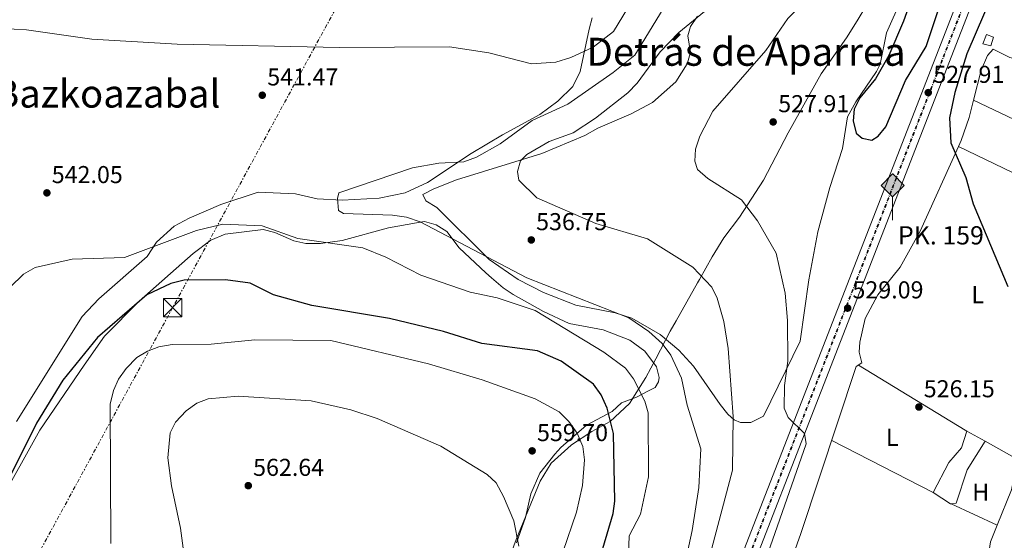
# Model space of a CAD drawing. Units: metres. Extents: x 607520 to 610970, y 4724641 to 4727008.
# Drawn here: x 609765 to 610169, y 4726493 to 4726707 of the extents above; entities that cross this region are included whole.
import ezdxf
from ezdxf.enums import TextEntityAlignment as Align

# ---------------------------------------------------------------- set-up
doc = ezdxf.new("R2010")
doc.units = ezdxf.units.M
doc.header["$MEASUREMENT"] = 0
for name, pattern in [('DGN Style 3', [2.435890702152634, 1.739921930109024, -0.6959687720436097]), ('DGN Style 4', [2.7856150101045474, 1.391937544087219, -0.6959687720436097, 0.001739921930109024, -0.6959687720436097]), ('DGN Style 7', [3.4798438602180486, 1.565929737098122, -0.6959687720436097, 0.5219765790327072, -0.6959687720436097])]:
    doc.linetypes.add(name, pattern=pattern)
for name, color, linetype, lineweight in [('Caseta-cabaña', 1, 'Continuous', 0), ('Cota de punto acotado terreno', 7, 'Continuous', 0), ('Curva de nivel de depresión intermedia', 30, 'DGN Style 3', 0), ('Curva de nivel directora', 30, 'Continuous', 30), ('Curva de nivel intermedia', 30, 'Continuous', 0), ('Eje de ferrocarril una vía', 7, 'DGN Style 4', 0), ('Etiqueta de uso rústico', 92, 'Continuous', 0), ('Ferrocarril vía ancha', 7, 'DGN Style 4', 0), ('Hito kilométrico ferrocarril', 7, 'Continuous', 0), ('Límite de municipio', 7, 'Continuous', 0), ('Línea de cambio de uso (parcela vista)', 92, 'Continuous', 0), ('Línea eléctrica', 6, 'DGN Style 7', 0), ('Línea superior del balasto(superficie)', 7, 'Continuous', 0), ('Punto acotado terreno (símbolo)', 7, 'Continuous', 0), ('Texto de Punto Kilométrico Ferrocarril', 7, 'Continuous', 0), ('Texto de Área (paraje) menor', 7, 'Continuous', 0), ('Torre eléctrica', 7, 'Continuous', 0), ('Transformador', 7, 'Continuous', 0), ('Traza Ferrocarril', 8, 'Continuous', 0)]:
    doc.layers.add(name, color=color, linetype=linetype, lineweight=lineweight)
doc.styles.add('Style-Arial', font='arial.ttf')

# ---------------------------------------------------------------- blocks, each defined once
blk = doc.blocks.new('5PATER')
at = {"layer": 'Punto acotado terreno (símbolo)', "linetype": 'Continuous', "lineweight": 0}
h = blk.add_hatch(color=51, dxfattribs=at)
edge = h.paths.add_edge_path()
edge.add_ellipse((0, 0), major_axis=(-0.1095731443231308, -0.1110710700762829), ratio=0.9994222409660317, start_angle=0, end_angle=360)
blk = doc.blocks.new('5TME')
at = {"layer": 'Transformador', "color": 7, "linetype": 'Continuous', "lineweight": 0}
for p, q in [((-0.375, 0.375), (0.375, -0.375)), ((0.3723, 0.3776), (-0.3716, -0.3784))]:
    blk.add_line(p, q, dxfattribs=at)
at = {"layer": 'Transformador', "color": 7, "linetype": 'Continuous', "lineweight": 0, "flags": 128}
blk.add_lwpolyline([(-0.375, -0.375), (0.375, -0.375), (0.375, 0.375), (-0.375, 0.375), (-0.3716, -0.3784)], dxfattribs=at)
blk = doc.blocks.new('5HITFE')
at = {"layer": 'Curva de nivel de depresión intermedia', "linetype": 'Continuous', "lineweight": 0}
blk.add_hatch(color=2, dxfattribs=at).paths.add_polyline_path([(0, 0.9550000000000001), (-0.475, 1.43), (0, 1.905), (0.005, 1.91), (0.475, 1.43)])
at = {"layer": 'Curva de nivel de depresión intermedia', "color": 4, "linetype": 'Continuous', "lineweight": 0}
blk.add_line((0, 0.9550000000000001), (-0.475, 1.43), dxfattribs=at)
at = {"layer": 'Curva de nivel de depresión intermedia', "color": 7, "linetype": 'Continuous', "lineweight": 0}
blk.add_line((0, 0.9550000000000001), (0, 0), dxfattribs=at)
at = {"layer": 'Curva de nivel de depresión intermedia', "color": 7, "linetype": 'Continuous', "lineweight": 0, "flags": 128}
blk.add_lwpolyline([(0, 0.9550000000000001), (0.475, 1.43), (0.005, 1.91), (0, 1.905), (-0.475, 1.43), (0, 0.9550000000000001)], close=True, dxfattribs=at)

msp = doc.modelspace()

# ---------------------------------------------------------------- linework, layer by layer
at = {"layer": 'Caseta-cabaña', "color": 1, "linetype": 'Continuous', "lineweight": 0, "elevation": 526.3200000000071, "flags": 128}
msp.add_lwpolyline([(610164.5099999999, 4726699.600000001), (610163.3499999996, 4726696.060000001), (610160.1100000005, 4726696.930000001), (610161.5599999996, 4726700.76), (610164.5099999999, 4726699.600000001)], close=True, dxfattribs=at)
msp.add_lwpolyline([(610163.3499999996, 4726696.060000001), (610160.1100000005, 4726696.930000001), (610161.5599999996, 4726700.76), (610164.5099999999, 4726699.600000001), (610163.3499999996, 4726696.060000001)], dxfattribs=at)
at = {"layer": 'Curva de nivel directora', "color": 30, "linetype": 'Continuous', "lineweight": 30, "flags": 128}
for points, elevation in [([(610173.729999999, 4726748.87), (610166.449999999, 4726727.800000001), (610164.1899999994, 4726717.710000002), (610153.57, 4726692.78), (610148.5699999998, 4726676.930000001), (610146.5000000001, 4726666.49), (610146.9899999996, 4726656.32), (610153.199999999, 4726642.010000001), (610156.1499999993, 4726631.220000002), (610170.3600000007, 4726597.310000001)], 525.0000000000002), ([(610132.7000000001, 4726720.860000002), (610127.5700000003, 4726706.16), (610121.4799999995, 4726692.050000002), (610116.1100000006, 4726682.550000003), (610109.5899999985, 4726674.789999999), (610107.2999999995, 4726670.150000001), (610106.9399999996, 4726665.320000002), (610108.1199999999, 4726660.310000002), (610110.6399999988, 4726658.2), (610114.5100000001, 4726657.439999999), (610117.1999999991, 4726659), (610120.3499999985, 4726662.890000002), (610128.3799999994, 4726681.880000002), (610136.8300000007, 4726695.810000001), (610143.7300000007, 4726716.480000001)], 525.0000000000002), ([(610002.4000000001, 4726483.920000001), (610008.4499999986, 4726504.2), (610009.0399999986, 4726509.300000001), (610008.5800000004, 4726537.100000001), (610005.9000000005, 4726547.430000001), (610003.4500000008, 4726552.869999999), (610000.3199999993, 4726557.25), (609987.1099999994, 4726566.79), (609977.3599999995, 4726570.910000003), (609954.5499999995, 4726574.029999999), (609938.7800000003, 4726578.949999999), (609916.5699999993, 4726584.180000001), (609884.7600000004, 4726589.570000002), (609868.98, 4726593.970000002), (609859.3599999998, 4726598.789999999), (609849.3300000007, 4726600.04), (609832.2899999997, 4726599.930000001), (609826.8099999989, 4726598.660000001), (609816.9999999986, 4726593.949999999), (609796.7999999993, 4726576.45), (609782.5299999999, 4726559), (609771.6499999991, 4726541.250000001), (609758.7999999991, 4726515.400000001)], 550.0000000000002)]:
    msp.add_lwpolyline(points, dxfattribs=dict(at, elevation=elevation))
at = {"layer": 'Curva de nivel intermedia', "color": 30, "linetype": 'Continuous', "lineweight": 0, "flags": 128}
for points, elevation in [([(610049.300000001, 4726669.34), (610071.0800000007, 4726694.159999999), (610080.0200000014, 4726707.350000001), (610091.2400000021, 4726718.769999999), (610105.0900000011, 4726743.380000001), (610109.0899999999, 4726753.630000001), (610111.1600000019, 4726764.259999999), (610111.3000000005, 4726774.489999999), (610112.6799999997, 4726779.289999999), (610123.3600000015, 4726792.319999999), (610128.3300000003, 4726802.189999998), (610142.1300000004, 4726836.67), (610149.3400000011, 4726845.539999999), (610151.7800000019, 4726849.9), (610153.140000001, 4726855.98), (610153.8600000006, 4726866.609999998), (610163.9700000002, 4726886.479999999), (610165.3600000006, 4726890.529999999), (610171.8499999993, 4726896.100000001)], 530.0000000000001), ([(610048.8300000017, 4726490.009999999), (610057.37, 4726521.970000001), (610057.6400000005, 4726543.98), (610055.5599999995, 4726571.96), (610053.7699999991, 4726582.949999998), (610051.0100000009, 4726592.589999998), (610048.8899999998, 4726597.119999999), (610041.1000000001, 4726605.279999999), (610022.5000000012, 4726616.960000001), (610001.2400000001, 4726623.220000001), (609977.050000001, 4726633.710000001), (609969.6799999994, 4726641), (609969.0800000003, 4726644.469999999), (609970.4100000003, 4726648.92), (609972.9000000004, 4726651.439999999), (609982.1400000005, 4726656.899999999), (609991.9700000009, 4726660.42), (610001.2000000001, 4726666.460000001), (610014.4700000002, 4726676.759999999), (610018.3100000002, 4726680.829999999), (610027.7500000016, 4726693.649999999), (610035.310000001, 4726701.58), (610058.7200000001, 4726720.800000001)], 535), ([(610028.9600000009, 4726711.23), (610017.2700000008, 4726692.239999999), (610008.4599999997, 4726685.199999998), (609989.7900000016, 4726672.220000002), (609975.1500000011, 4726665.390000001), (609962.0400000018, 4726655.88), (609952.2600000006, 4726650.399999999), (609947.0599999994, 4726648.449999998), (609936.8300000011, 4726648.01), (609926.0300000008, 4726646.019999999), (609895.7700000008, 4726635.819999999), (609895.2099999998, 4726633.499999999), (609895.600000001, 4726628.519999999), (609897.7500000013, 4726627.34), (609917.8299999998, 4726626.670000001), (609923.6200000013, 4726625.74), (609929.2300000016, 4726623.84), (609972.9800000007, 4726600.900000001), (610014.7699999998, 4726584.52), (610023.0199999998, 4726578.84), (610028.5300000017, 4726573.970000001), (610032.030000002, 4726569.17), (610036.3900000006, 4726559.77), (610038.7700000011, 4726548.630000002), (610044.3900000004, 4726530.819999999), (610043.5099999997, 4726514.980000001), (610040.8499999997, 4726497.289999999), (610036.9400000004, 4726479.619999998)], 540.0000000000001), ([(609957.3600000013, 4726693.149999999), (609974.8800000006, 4726688.67), (609984.8499999996, 4726689.350000001), (609991.0800000012, 4726691.260000001), (610000.1300000015, 4726695.560000001), (610008.5, 4726701.980000001), (610014.3300000017, 4726711.46)], 545), ([(609757.4300000012, 4726703.16), (609767.6300000002, 4726702.640000001), (609794.4800000014, 4726698.829999999), (609829.4400000019, 4726696.779999999), (609896.0599999992, 4726695.4), (609941.2500000001, 4726695.63), (609957.3600000013, 4726693.149999999)], 545), ([(610071.8499999995, 4726487.890000001), (610087.6700000003, 4726532.869999999), (610086.8699999999, 4726537.109999999), (610080.2699999994, 4726543.640000001), (610078.5199999993, 4726547.489999999), (610078.6600000003, 4726556.73), (610080.1199999996, 4726566.73), (610079.9000000006, 4726583.38), (610079.04, 4726594.600000001), (610075.2900000017, 4726610.98), (610067.6400000006, 4726624.319999999), (610061.0300000012, 4726632.940000001), (610047.2500000015, 4726641.640000001), (610043.0600000004, 4726645.369999997), (610041.8800000002, 4726648.84), (610042.2400000001, 4726653.67), (610043.9500000001, 4726659.080000001), (610049.300000001, 4726669.34)], 530.0000000000001), ([(610014.4000000008, 4726479.039999999), (610014.9400000018, 4726495.019999999), (610019.6700000014, 4726503.970000001), (610022.87, 4726519.349999998), (610022.7400000005, 4726545.490000002), (610021.4300000005, 4726550.31), (610016.7600000012, 4726559.480000001), (610013.4500000009, 4726563.909999999), (610004.5599999994, 4726570.38), (609976.3800000005, 4726587.519999999), (609960.7499999999, 4726592.73), (609949.7000000014, 4726595.099999999), (609929.3900000004, 4726601.949999999), (609915.0700000017, 4726609.399999999), (609905.5900000001, 4726613.21), (609879.0300000017, 4726617.100000001), (609864.2700000005, 4726622.210000001), (609848.2000000018, 4726622.939999999), (609837.4000000014, 4726620.380000001), (609807.8500000001, 4726609.29), (609786.3299999997, 4726608.560000001), (609771.0999999992, 4726605.13), (609766.4099999998, 4726602.380000001), (609755.1199999999, 4726591.569999999)], 545), ([(609802.2300000008, 4726491.890000002), (609801.9300000013, 4726549.029999999), (609803.2900000003, 4726554.76), (609805.3400000001, 4726559.310000001), (609808.4900000015, 4726563.770000001), (609812.9500000008, 4726568.24), (609817.1999999998, 4726570.869999999), (609821.9600000008, 4726572.600000001), (609827.4400000013, 4726573.569999999), (609843.3899999994, 4726573.699999999), (609861.2500000007, 4726575.449999999), (609892.4500000017, 4726575.149999999), (609932.6500000014, 4726565.63), (609954.6200000009, 4726559.109999999), (609976.4299999997, 4726551.350000001), (609986.2100000008, 4726545.890000001), (609990.1700000016, 4726541.970000001), (609993.6500000017, 4726537.23), (609995.9900000021, 4726531.680000001), (609996.6400000001, 4726526.279999999), (609995.7599999995, 4726515.75), (609993.3600000012, 4726504.789999999), (609987.7300000007, 4726488.390000001)], 555.0000000000001), ([(609835.2700000012, 4726464.42), (609830.8400000011, 4726498.230000001), (609827.1200000017, 4726515.649999999), (609825.6700000011, 4726527.08), (609826.5499999997, 4726537.27), (609828.7800000003, 4726541.74), (609833.1400000011, 4726546.419999998), (609837.4500000007, 4726549.53), (609842.110000001, 4726551.350000001), (609854.42, 4726552.399999999), (609884.3899999993, 4726550.399999999), (609900.7799999999, 4726546.779999998), (609911.490000001, 4726543.180000001), (609937.6200000002, 4726531.839999998), (609956.6700000007, 4726520.2), (609960.3300000018, 4726516.78), (609963.3600000006, 4726511.279999999), (609967.5800000007, 4726501.259999999), (609969.6400000014, 4726490.900000001)], 560)]:
    msp.add_lwpolyline(points, dxfattribs=dict(at, elevation=elevation))
at = {"layer": 'Eje de ferrocarril una vía', "color": 7, "linetype": 'DGN Style 4', "lineweight": 0}
msp.add_polyline3d([(610262.4300000005, 4726997.050000001, 523.3800000000047), (610251.4200000024, 4726969.79, 523.5500000000029), (610236.6799999991, 4726930.699999999, 524.0899999999965), (610218.2299999997, 4726885.340000001, 524.8899999999994), (610199.9699999985, 4726840.840000001, 525.9499999999971), (610181.2100000007, 4726786.829999999, 525.9499999999971), (609968.2399999981, 4726239.930000001, 534.6999999999971), (609948.4999999994, 4726193.640000002, 535.6199999999953), (609939.5500000019, 4726174.930000001, 536.0800000000017), (609926.1000000006, 4726150.730000001, 536.5399999999936), (609909.6499999998, 4726124.82, 537), (609893.1800000007, 4726101.730000001, 537.4600000000064), (609867.3299999987, 4726070.680000001, 537.9199999999983), (609850.2699999998, 4726053.240000002, 538.3800000000047), (609832.8199999997, 4726036.939999999, 538.8399999999965), (609813.670000001, 4726020.619999998, 539.3000000000029), (609788.1400000007, 4726001.26, 539.7599999999948), (609751.8799999994, 4725977.119999999, 539.7599999999948), (609668.2600000012, 4725925.399999999, 542.0599999999977), (609599.1099999992, 4725882.430000001, 542.9799999999959), (609593.3073661956, 4725878.205362996, 543.0399000000034), (609593.2999999999, 4725878.199999999, 543.0399999999936)], dxfattribs=at)
at = {"layer": 'Ferrocarril vía ancha', "color": 7, "linetype": 'DGN Style 4', "lineweight": 0}
msp.add_polyline3d([(610261.629999998, 4726997.040000002, 523.3800000000047), (610251.2099999998, 4726970, 523.5500000000029), (610236.4699999989, 4726930.909999999, 524.0800000000017), (610218.0199999998, 4726885.550000001, 524.8800000000047), (610199.7600000027, 4726841.050000001, 525.9499999999971), (610181.0000000006, 4726787.040000002, 525.9499999999971), (609968.0300000003, 4726240.140000001, 534.6900000000023), (609948.2899999992, 4726193.850000001, 535.6100000000006), (609939.3399999995, 4726175.140000001, 536.070000000007), (609925.8900000005, 4726150.940000001, 536.529999999999), (609909.4400000017, 4726125.03, 537), (609892.9699999985, 4726101.939999999, 537.4600000000064), (609867.1200000008, 4726070.890000001, 537.9199999999983), (609850.0599999997, 4726053.449999998, 538.3800000000047), (609832.6099999996, 4726037.149999999, 538.8399999999965), (609813.4600000008, 4726020.830000001, 539.3000000000029), (609787.9300000007, 4726001.470000002, 539.7599999999948), (609751.6700000014, 4725977.329999999, 539.7599999999948), (609668.0500000011, 4725925.609999999, 542.0599999999977), (609598.8999999991, 4725882.640000001, 542.9799999999959), (609593.0622998417, 4725878.391673689, 543.0399999999936), (609593.0599999985, 4725878.390000002, 543.0399999999936)], dxfattribs=at)
at = {"layer": 'Límite de municipio', "color": 7, "linetype": 'Continuous', "lineweight": 0}
msp.add_polyline3d([(609961.7199999989, 4726474.92, 561.5), (609968.620000001, 4726493.550000001, 561.0600000000002), (609978.3900000006, 4726517.550000001, 559.1800000000001), (609983.0100000016, 4726524.850000001, 558.8200000000002), (609988.370000001, 4726529.75, 557.71), (609991.1400000006, 4726532.279999999, 556.58), (609991.3200000003, 4726532.439999999, 556.5), (609999.6400000006, 4726537.880000001, 552.21), (610007.2199999989, 4726542.029999999, 550.02), (610015.1499999985, 4726549.369999999, 546.9), (610021.7699999996, 4726559.99, 544.4200000000001), (610025.8399999999, 4726567.699999999, 542.87), (610031.8500000016, 4726579.040000001, 538.5700000000002), (610034.25, 4726583.290000001, 537.96), (610043.0500000007, 4726598.869999999, 535.45), (610043.8299999982, 4726600.26, 535.22), (610049.0399999992, 4726609.480000001, 533.6600000000001), (610053.7800000012, 4726617.290000001, 532.34), (610060.3000000007, 4726625.75, 530.76), (610070.0399999992, 4726640.980000001, 529.03), (610080.2399999984, 4726660.41, 527.64), (610093.8200000003, 4726684.59, 527.76), (610104.2100000009, 4726699.32, 527.5700000000002), (610108.5, 4726706.290000001, 527.49), (610112.5599999987, 4726712.890000001, 527.39)], dxfattribs=at)
at = {"layer": 'Línea de cambio de uso (parcela vista)', "color": 92, "linetype": 'Continuous', "lineweight": 0, "elevation": 524.5399999999936, "flags": 128}
for points in [[(610156.3245999999, 4726673.8278), (610159.4400000004, 4726686.100000001), (610161.9800000006, 4726692.050000001), (610164.3200000003, 4726694.720000001), (610171.2000000002, 4726691.34), (610179.3700000001, 4726689.180000001)], [(610156.3245999999, 4726673.8278), (610156.3200000003, 4726673.83)]]:
    msp.add_lwpolyline(points, dxfattribs=at)
at = {"layer": 'Línea de cambio de uso (parcela vista)', "color": 92, "linetype": 'Continuous', "lineweight": 0, "extrusion": (-0.002360924076354322, 0.001126254167864501, 0.9999965787886753), "elevation": 4407.441547045607, "flags": 128}
msp.add_lwpolyline([(610200.7180830478, 4726650.463857767), (610155.862501139, 4726671.861671338)], dxfattribs=at)
at = {"layer": 'Línea de cambio de uso (parcela vista)', "color": 92, "linetype": 'Continuous', "lineweight": 0, "extrusion": (-0.005749931179343699, 0.002779592076079021, 0.9999796058717015), "elevation": 10154.50015069998, "flags": 128}
msp.add_lwpolyline([(610143.0909058518, 4726644.8537084), (610191.021468509, 4726621.683918892)], dxfattribs=at)
at = {"layer": 'Línea de cambio de uso (parcela vista)', "color": 92, "linetype": 'Continuous', "lineweight": 0, "extrusion": (-0.4280201446196709, -0.7302967049274016, 0.5324147617900314), "elevation": -3712653.135599021, "flags": 128}
msp.add_lwpolyline([(-1863545.02874213, 2335777.366548524), (-1863545.816752881, 2335777.331816606), (-1863597.109129013, 2335778.9739039)], dxfattribs=at)
at = {"layer": 'Línea de cambio de uso (parcela vista)', "color": 92, "linetype": 'Continuous', "lineweight": 0, "extrusion": (0.01160262623943554, 0.03625817432155339, 0.999275099189015), "elevation": 178980.5920263955, "flags": 128}
msp.add_lwpolyline([(859410.2944591964, -4684210.624956919), (859410.2944591964, -4684210.627583703)], dxfattribs=at)
at = {"layer": 'Línea de cambio de uso (parcela vista)', "color": 92, "linetype": 'Continuous', "lineweight": 0, "extrusion": (-0.03258315467759618, 0.01808112162209933, 0.9993054643461842), "elevation": 66105.96473295239, "flags": 128}
msp.add_lwpolyline([(-4428906.630381694, -1758645.818068605), (-4428906.630381694, -1758654.413547725)], dxfattribs=at)
at = {"layer": 'Línea de cambio de uso (parcela vista)', "color": 92, "linetype": 'Continuous', "lineweight": 0, "extrusion": (0.02300903037573199, -0.01182262512894844, 0.9996653490324795), "elevation": -41314.97292423423, "flags": 128}
msp.add_lwpolyline([(4482865.525211802, 1616911.84038424), (4482865.525211802, 1616958.615047253)], dxfattribs=at)
at = {"layer": 'Línea de cambio de uso (parcela vista)', "color": 92, "linetype": 'Continuous', "lineweight": 0, "extrusion": (-0.03258881368554705, 0.01808493671793263, 0.9993052107772065), "elevation": 66120.54387270074, "flags": 128}
msp.add_lwpolyline([(-4428878.769190723, -1758700.131338878), (-4428878.769190723, -1758715.432954421)], dxfattribs=at)
at = {"layer": 'Línea de cambio de uso (parcela vista)', "color": 92, "linetype": 'Continuous', "lineweight": 0, "extrusion": (-0.1563928685075839, -0.2377707422897933, 0.9586481861407397), "elevation": -1218743.448618203, "flags": 128}
msp.add_lwpolyline([(-2087596.246400508, 4107160.315822066), (-2087596.518335511, 4107160.07056026), (-2087605.016505903, 4107160.07056026)], dxfattribs=at)
at = {"layer": 'Línea de cambio de uso (parcela vista)', "color": 92, "linetype": 'Continuous', "lineweight": 0, "extrusion": (-0.05115914659384202, 0.02398083669654547, 0.9984025546797862), "elevation": 82656.51402223123, "flags": 128}
msp.add_lwpolyline([(-4538626.506141709, -1451274.233350081), (-4538626.506141709, -1451274.226270534)], dxfattribs=at)
at = {"layer": 'Línea de cambio de uso (parcela vista)', "color": 92, "linetype": 'Continuous', "lineweight": 0, "extrusion": (-0.04914502881807284, 0.022740094987968, 0.9985327507009517), "elevation": 78021.1148869638, "flags": 128}
msp.add_lwpolyline([(-4545780.443099756, -1428969.002520045), (-4545780.443099755, -1428948.142386061)], dxfattribs=at)
at = {"layer": 'Línea de cambio de uso (parcela vista)', "color": 92, "linetype": 'Continuous', "lineweight": 0}
for points in [[(610133.4900000002, 4726730.41, 525.679999999993), (610120.5599999996, 4726701.480000001, 526.070000000007), (610117.9699999997, 4726688.5, 526.070000000007), (610116.5199999996, 4726685.550000001, 526.529999999999), (610108.04, 4726673.130000001, 526.070000000007), (610104.54, 4726666.930000001, 526.529999999999), (610102.54, 4726653.960000001, 526.529999999999), (610097.3300000001, 4726638.029999999, 526.9900000000052), (610092.4100000003, 4726619.74, 527.9100000000036), (610088.7300000006, 4726600.09, 528.570000000007), (610085.1900000004, 4726574.939999999, 530.0899999999965), (610070.1299999999, 4726544.210000001, 532.5099999999948), (610064.8399999999, 4726541.529999999, 533.8899999999994), (610060.7199999997, 4726541.51, 533.8899999999994), (610058.0599999996, 4726542.67, 534.3500000000058), (610055.4000000004, 4726545.02, 534.8099999999977), (610052.3700000001, 4726548.980000001, 535.3300000000017), (610041.3899999997, 4726564.630000001, 537.5399999999936), (610035.3399999999, 4726571.210000001, 538.5200000000041), (610027.7400000002, 4726577.619999999, 539.25), (610016, 4726584.4, 539.7299999999959), (610009.2300000006, 4726586.600000001, 539.8800000000047), (609993.0099999999, 4726589.76, 540.3399999999965), (609979.8600000005, 4726594.949999999, 540.3399999999965), (609969.3899999997, 4726600.24, 540.3399999999965), (609957.5599999996, 4726608.42, 539.8800000000047), (609935.9500000002, 4726629.810000001, 538.029999999999), (609931.5099999999, 4726632.439999999, 538.029999999999), (609930.3200000003, 4726635.08, 538.029999999999), (609934.7300000006, 4726637.460000001, 538.029999999999), (609944.0300000003, 4726641.050000001, 537.2899999999936), (609979.1500000004, 4726651.949999999, 534.529999999999), (609996.7699999996, 4726659.289999999, 533.8899999999994), (610002.0499999998, 4726662.27, 532.5099999999948), (610015.8099999996, 4726668.220000001, 532.5399999999936), (610024.54, 4726672.850000001, 532.3800000000047), (610034.0599999996, 4726681.289999999, 532.0500000000029), (610038.7300000006, 4726688.680000001, 532.5099999999948), (610040.1799999997, 4726693.4, 533.429999999993), (610038.9699999997, 4726700.17, 534.3500000000058), (610040.1299999999, 4726704, 534.8099999999977), (610042.9400000004, 4726708.26, 534.8099999999977)], [(609999.8200000003, 4726707.529999999, 548.2100000000064), (609998.4900000002, 4726702.92, 546.8399999999965), (609994.8499999996, 4726685.51, 542.429999999993), (609991.8499999996, 4726679.390000001, 541.9400000000023), (609985.6500000004, 4726673.4, 541.4400000000023), (609978.2300000006, 4726667.949999999, 540.8500000000058), (609962.9500000002, 4726659.619999999, 540.3800000000047), (609950.0800000001, 4726651.980000001, 539.1399999999994), (609932.1299999999, 4726640.01, 539), (609923.0499999998, 4726635.810000001, 539), (609912.3099999996, 4726633.600000001, 538.7100000000064), (609897.1299999999, 4726632.76, 538.529999999999), (609886.8399999999, 4726633.289999999, 539), (609877.9500000002, 4726635.310000001, 539.4600000000064), (609862.6500000004, 4726636.01, 541.2299999999959), (609847.4100000003, 4726630.960000001, 542.1900000000023), (609834.4100000003, 4726625.359999999, 543.6100000000006), (609828.2400000002, 4726622.09, 543.6100000000006), (609820.9100000003, 4726615.57, 544.070000000007), (609817.1100000005, 4726609.65, 544.9900000000052), (609797.25, 4726592.359999999, 545.6900000000023), (609790.4400000004, 4726585.02, 546.1900000000023), (609763.4600000001, 4726542, 548.3600000000006)], [(610191.7699999996, 4726684.26, 524.5399999999936), (610206.3600000005, 4726677.880000001, 524.5399999999936), (610208.3099999996, 4726676.390000001, 524.5399999999936), (610208.0999999996, 4726671.4, 524.5399999999936), (610200.7699999996, 4726653.08, 524.5399999999936), (610202.2599999999, 4726650.730000001, 525), (610193.0499999998, 4726608.560000001, 525), (610191.9500000002, 4726594.710000001, 525), (610186.1500000004, 4726577.01, 525.9199999999983), (610180.9699999997, 4726553.41, 526.3800000000047), (610176.9000000004, 4726543.67, 526.8399999999965), (610174.9500000002, 4726528.800000001, 526.8399999999965), (610171.8300000001, 4726513.939999999, 526.8399999999965), (610166.0403000005, 4726499.449899999, 527.4658999999956)], [(610150.1606000002, 4726654.819700001, 524.6597000000038), (610151.2599999999, 4726657.24, 524.5399999999936), (610154.5, 4726666.640000001, 524.5399999999936), (610156.3245999999, 4726673.8278, 524.5399999999936)], [(610056.2284000004, 4726408.666400001, 528.6900000000023), (610055.9400000004, 4726411.949999999, 528.6900000000023), (610063.0300000003, 4726432.369999999, 527.9600000000064), (610071.6100000005, 4726457.100000001, 528.6900000000023), (610085.4400000004, 4726496.07, 527.6999999999971), (610108.1500000004, 4726564.52, 527.3099999999977), (610110.5, 4726566, 527.3099999999977), (610109.2999999998, 4726570.41, 527.3099999999977), (610109.5700000003, 4726574.539999999, 526.8399999999965), (610111.8200000003, 4726584.27, 526.8600000000006), (610117.0099999999, 4726593.939999999, 526.5099999999948), (610126.2000000002, 4726605.26, 526.3800000000047), (610134.3700000001, 4726620.029999999, 526.3800000000047), (610150.1606000002, 4726654.819700001, 524.6597000000038)], [(609756.0099999999, 4726507.930000001, 550.6999999999971), (609773.0899999999, 4726538.439999999, 552.4900000000052), (609791.3200000003, 4726565.029999999, 552.4199999999983), (609799.6100000005, 4726576.92, 551.6000000000058), (609813.8099999996, 4726591.33, 549.4600000000064), (609835.9900000002, 4726610.939999999, 548.5399999999936), (609843.2100000001, 4726616.380000001, 547.8099999999977), (609849.0999999996, 4726618.880000001, 547.0200000000041), (609864.7000000002, 4726620.730000001, 546.5599999999977), (609869.54, 4726619.51, 546.5599999999977), (609877.3899999997, 4726616.09, 546.5599999999977), (609882.2800000003, 4726615, 546.179999999993), (609888.2699999996, 4726615, 545.929999999993), (609897.1299999999, 4726616.189999999, 545.6399999999994), (609916.1799999997, 4726621.42, 542.5200000000041), (609927.6299999999, 4726623.439999999, 541.6100000000006), (609930.9600000001, 4726624.029999999, 541.5), (609935.7699999996, 4726622.680000001, 541.5), (609940.1799999997, 4726619.880000001, 541.5), (609945.1600000003, 4726613.199999999, 541.5), (609956.1900000004, 4726602.92, 542.1399999999994), (609958.4800000006, 4726600.9, 542.4199999999983), (609963.2100000001, 4726596.800000001, 545.179999999993), (609967.2800000003, 4726594.109999999, 545.4400000000023), (609979.7599999999, 4726587.100000001, 545.6999999999971), (609990.3899999997, 4726582.220000001, 545.6399999999994), (610004.25, 4726579.640000001, 543.8000000000029), (610015.1699999999, 4726575.279999999, 543.3399999999965), (610021.3799999999, 4726570.890000001, 543.3399999999965), (610026.1299999999, 4726564.439999999, 543.8000000000029), (610027.3300000001, 4726560.029999999, 543.8000000000029), (610027.04, 4726558.26, 544.2599999999948), (610025.5800000001, 4726555.890000001, 544.2599999999948), (610022.6399999997, 4726554.41, 545.6399999999994), (610017.9400000004, 4726552.02, 545.6399999999994), (610011.7699999996, 4726549.630000001, 547.9400000000023), (610007.9600000001, 4726546.08, 550.6999999999971), (609997.3799999999, 4726540.430000001, 552.0800000000017), (609986.9699999997, 4726531.279999999, 558.1600000000036), (609984.4900000002, 4726528.58, 558.9900000000052), (609978.3099999996, 4726520.76, 559.2700000000041), (609974.6100000005, 4726512.279999999, 559.9700000000012), (609972.3799999999, 4726502.609999999, 561.0899999999965), (609968.7699999996, 4726492.26, 561.2899999999936)], [(610139.6799999997, 4726512.82, 526.2700000000041), (610146.0999999996, 4726525.230000001, 526.2700000000041), (610151.3700000001, 4726531.15, 526.2700000000041), (610153.5691999998, 4726538.0175, 525.9501000000018)], [(610161.0798000004, 4726533.8497, 526.2700000000041), (610153.6399999997, 4726522.109999999, 526.2700000000041), (610149.1299999999, 4726508.460000001, 526.7299999999959), (610147.1364000002, 4726508.197000001, 526.3398000000016)], [(610166.0403000005, 4726499.449899999, 527.4658999999956), (610163.3200000003, 4726492.640000001, 527.7599999999948), (610162.1799999997, 4726485.560000001, 527.7599999999948), (610159.3899999997, 4726481.380000001, 527.7599999999948), (610151.9400000004, 4726473.430000001, 527.3099999999977), (610134.6699999999, 4726452.430000001, 527.7599999999948), (610116.7999999998, 4726432.300000001, 527.7599999999948), (610102.7400000002, 4726417.210000001, 528.6900000000023), (610088.1200000001, 4726396.800000001, 528.6900000000023), (610083.4299999997, 4726395.050000001, 528.6900000000023), (610079.3596999999, 4726395.2192, 528.6900000000023)]]:
    msp.add_polyline3d(points, dxfattribs=at)
at = {"layer": 'Línea eléctrica', "color": 6, "linetype": 'DGN Style 7', "lineweight": 0}
msp.add_polyline3d([(610047.1700000013, 4726993.65, 562.0599999999977), (609997.6900000012, 4726902.410000001, 562.570000000007), (609915.9100000004, 4726750.590000001, 560.3600000000006), (609827.5599999982, 4726588.630000002, 552.0200000000041), (609705.3400000007, 4726364.61, 566.070000000007), (609589.6700000024, 4726152.57, 549.7899999999936), (609488.0199999985, 4725966.25, 547.5899999999965), (609347.4600000014, 4725708.600000001, 566.0099999999948), (609310.5599999985, 4725541.42, 548.0800000000017), (609268.7600000006, 4725352.06, 558.5599999999977), (609232.1200000015, 4725197.939999999, 577.929999999993), (609155.1900000012, 4724939.400000001, 598.3899999999994), (609222.1900000006, 4724776.390000002, 576.3899999999994), (609266.9800000014, 4724667.439999999, 564.7899999999936)], dxfattribs=at)
at = {"layer": 'Línea superior del balasto(superficie)', "color": 7, "linetype": 'Continuous', "lineweight": 0}
for points in [[(610259.5300000014, 4726996.999999999, 523.3800000000047), (610249.3999999993, 4726970.689999999, 523.5500000000029), (610234.6600000006, 4726931.609999998, 524.0800000000017), (610216.2199999981, 4726886.290000001, 524.8800000000047), (610197.0899999995, 4726841.980000001, 525.9499999999971), (610178.3500000018, 4726788.01, 525.9499999999971), (609965.4100000006, 4726241.210000001, 534.6900000000023), (609945.7100000022, 4726195.020000001, 535.6100000000006), (609936.8200000006, 4726176.439999999, 536.070000000007), (609923.4600000008, 4726152.38, 536.529999999999), (609907.0900000003, 4726126.609999998, 537), (609890.730000001, 4726103.670000001, 537.4600000000064), (609865.0199999998, 4726072.779999998, 537.9199999999983), (609848.0799999994, 4726055.470000002, 538.3800000000047), (609830.7199999987, 4726039.26, 538.8399999999965), (609811.6900000006, 4726023.040000001, 539.3000000000029), (609786.29, 4726003.77, 539.7599999999948), (609750.1400000004, 4725979.71, 539.7599999999948), (609666.5599999981, 4725928.02, 542.0599999999977), (609597.320000001, 4725884.99, 542.9799999999959), (609590.7100000016, 4725880.180000001, 543.0500000000029)], [(610264.3599999994, 4726997.079999999, 523.3699999999953), (610253.5799999991, 4726969.100000001, 523.5500000000029), (610238.8299999991, 4726929.98, 524.0800000000017), (610220.36, 4726884.59, 524.8800000000047), (610202.6299999983, 4726840.060000001, 525.9499999999971), (610183.8599999994, 4726785.990000002, 525.9499999999971), (609970.8400000001, 4726239, 534.6900000000023), (609951.0599999985, 4726192.600000001, 535.6100000000006), (609942.0399999997, 4726173.750000001, 536.070000000007), (609928.5100000025, 4726149.390000002, 536.529999999999), (609911.9600000008, 4726123.329999999, 537), (609895.379999998, 4726100.079999999, 537.4600000000064), (609869.3799999984, 4726068.849999999, 537.9199999999983), (609852.1799999987, 4726051.279999998, 538.3800000000047), (609834.629999998, 4726034.880000001, 538.8399999999965), (609815.3700000019, 4726018.460000001, 539.3000000000029), (609789.6900000019, 4725998.990000002, 539.7599999999948), (609753.3099999976, 4725974.779999999, 539.7599999999948), (609669.6499999993, 4725923.03, 542.0599999999977), (609600.6000000023, 4725880.119999999, 542.9799999999959), (609595.5899999988, 4725876.470000002, 543.029999999999)]]:
    msp.add_polyline3d(points, dxfattribs=at)
at = {"layer": 'Traza Ferrocarril', "color": 8, "linetype": 'Continuous', "lineweight": 0}
msp.add_polyline3d([(609965.4100000006, 4726241.210000001, 534.6900000000023), (610178.3500000018, 4726788.01, 525.9499999999971), (610197.0899999995, 4726841.980000001, 525.9499999999971), (610216.2199999981, 4726886.290000001, 524.8800000000047), (610234.6600000006, 4726931.609999998, 524.0800000000017), (610249.3999999993, 4726970.689999999, 523.5500000000029), (610259.5300000014, 4726996.999999999, 523.3800000000047), (610264.3599999994, 4726997.079999999, 523.3699999999953), (610253.5799999991, 4726969.100000001, 523.5500000000029), (610238.8299999991, 4726929.98, 524.0800000000017), (610220.36, 4726884.59, 524.8800000000047), (610202.6299999983, 4726840.060000001, 525.9499999999971), (610183.8599999994, 4726785.990000002, 525.9499999999971), (609970.8400000001, 4726239, 534.6900000000023)], dxfattribs=at)

# ---------------------------------------------------------------- block references
at = {"layer": 'Hito kilométrico ferrocarril', "color": 7, "linetype": 'Continuous', "lineweight": 0, "xscale": 10, "yscale": 10, "zscale": 10}
msp.add_blockref('5HITFE', (610123.0799999981, 4726624.540000002, 528.2200000000012), dxfattribs=at)
at = {"layer": 'Punto acotado terreno (símbolo)', "color": 7, "linetype": 'Continuous', "lineweight": 0, "xscale": 10, "yscale": 10, "zscale": 10}
for p in [(609864.370000001, 4726675.820000002, 541.4600000000064), (610137.7199999981, 4726676.890000001, 527.910000000004), (610074.0599999978, 4726664.86, 527.910000000004), (609775.9699999974, 4726635.77, 542.0500000000029), (609974.78, 4726616.460000004, 536.7500000000005), (610104.6299999985, 4726588.490000002, 529.089999999997), (610133.879999998, 4726547.920000001, 526.1499999999946), (609975.1399999999, 4726529.940000001, 559.6999999999977), (609858.629999999, 4726515.670000002, 562.6400000000004)]:
    msp.add_blockref('5PATER', p, dxfattribs=at)
at = {"layer": 'Torre eléctrica', "color": 7, "linetype": 'Continuous', "lineweight": 0, "xscale": 10, "yscale": 10, "zscale": 10}
msp.add_blockref('5TME', (609827.5599999982, 4726588.640000001, 552.0200000000041), dxfattribs=at)

# ---------------------------------------------------------------- texts
at = {"layer": 'Cota de punto acotado terreno', "color": 7, "linetype": 'Continuous', "lineweight": 0, "style": 'Style-Arial'}
for s, p in [('541.47', (609866.4200000013, 4726679.82, 541.4600000000064)), ('527.91', (610139.8000000018, 4726680.890000001, 527.9100000000036)), ('527.91', (610076.1400000015, 4726668.859999998, 527.9100000000036)), ('542.05', (609777.9600000017, 4726639.770000001, 542.0500000000029)), ('536.75', (609976.7699999999, 4726620.46, 536.75)), ('529.09', (610106.6099999994, 4726592.489999999, 529.0899999999965)), ('526.15', (610135.8599999989, 4726551.920000001, 526.1499999999943)), ('559.70', (609977.1299999999, 4726533.939999999, 559.6999999999971)), ('562.64', (609860.6099999998, 4726519.67, 562.6399999999994))]:
    msp.add_text(s, height=7.000000000000002, dxfattribs=at).set_placement(p)
at = {"layer": 'Etiqueta de uso rústico', "color": 92, "linetype": 'Continuous', "lineweight": 0, "style": 'Style-Arial'}
for s, p in [('L', (610158.0014203793, 4726594.000010001, 525.3600000000006)), ('L', (610122.9614203807, 4726535.490010002, 526.6699999999983)), ('H', (610159.251645992, 4726513.010009999, 526.5899999999965))]:
    msp.add_text(s, height=7.000000000000002, dxfattribs=at).set_placement(p, align=Align.MIDDLE_CENTER)
at = {"layer": 'Texto de Punto Kilométrico Ferrocarril', "color": 7, "linetype": 'Continuous', "lineweight": 0, "style": 'Style-Arial'}
msp.add_text('PK. 159', height=7.5, dxfattribs=at).set_placement((610125.2899999988, 4726614.600000001, 527.4600000000064))
at = {"layer": 'Texto de Área (paraje) menor', "color": 7, "linetype": 'Continuous', "lineweight": 0, "style": 'Style-Arial'}
for s, p in [('Detrás de Aparrea', (610062.9571889244, 4726693.65001, 535)), ('Bazkoazabal', (609800.754086785, 4726676.490010001, 543.8600000000006))]:
    msp.add_text(s, height=11.5, dxfattribs=at).set_placement(p, align=Align.MIDDLE_CENTER)

doc.saveas('drawing.dxf')
